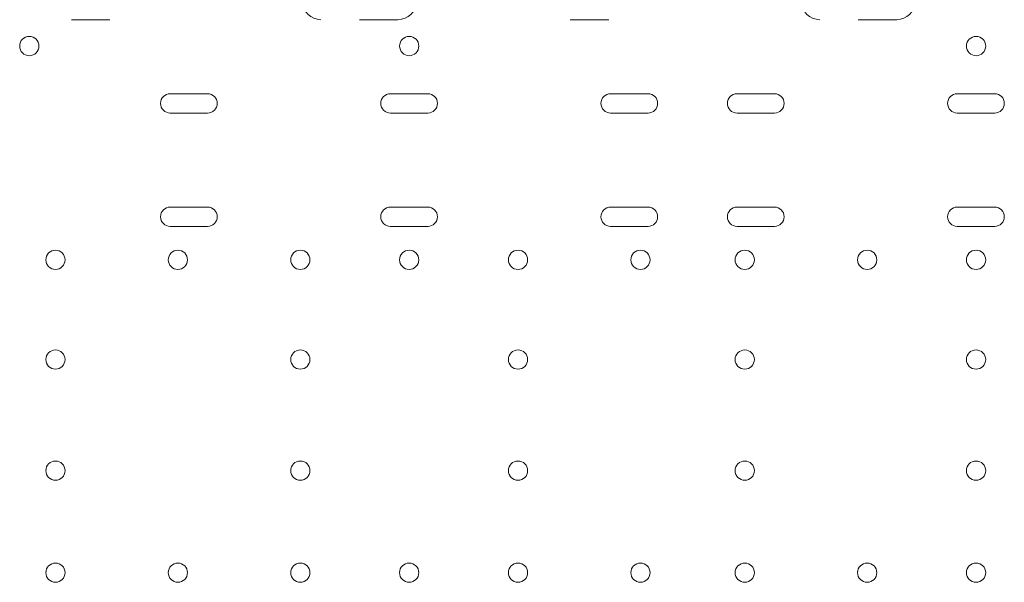
# Model space of a CAD drawing. Units: millimetres. Extents: x 40251 to 52251, y -7346 to 3154.
# Drawn here: x 47035 to 47469, y -2722 to -2474 of the extents above; entities that cross this region are included whole.
import ezdxf

# ---------------------------------------------------------------- set-up
doc = ezdxf.new("R2010")
doc.units = ezdxf.units.MM
doc.header["$MEASUREMENT"] = 0

msp = doc.modelspace()

# ---------------------------------------------------------------- linework, layer by layer
at = {"color": 0, "linetype": 'Continuous', "lineweight": 0}
for p, q in [((47101.22, -2506.53), (47117.72, -2506.53)), ((47198.34, -2506.53), (47214.84, -2506.53)), ((47295.46, -2506.53), (47311.96, -2506.53)), ((47351.22, -2506.53), (47367.72, -2506.53)), ((47448.34, -2506.53), (47464.84, -2506.53)), ((47117.72, -2515.03), (47101.22, -2515.03)), ((47214.84, -2515.03), (47198.34, -2515.03)), ((47311.96, -2515.03), (47295.46, -2515.03)), ((47367.72, -2515.03), (47351.22, -2515.03)), ((47464.84, -2515.03), (47448.34, -2515.03)), ((47101.22, -2556.53), (47117.72, -2556.53)), ((47198.34, -2556.53), (47214.84, -2556.53)), ((47295.46, -2556.53), (47311.96, -2556.53)), ((47351.22, -2556.53), (47367.72, -2556.53)), ((47448.34, -2556.53), (47464.84, -2556.53)), ((47117.72, -2565.03), (47101.22, -2565.03)), ((47214.84, -2565.03), (47198.34, -2565.03)), ((47311.96, -2565.03), (47295.46, -2565.03)), ((47367.72, -2565.03), (47351.22, -2565.03)), ((47464.84, -2565.03), (47448.34, -2565.03))]:
    msp.add_line(p, q, dxfattribs=at)
for centre in [(47039.1, -2485.49), (47206.64, -2485.49), (47456.64, -2485.49), (47050.62, -2579.78), (47104.62, -2579.78), (47158.62, -2579.78), (47206.62, -2579.78), (47254.62, -2579.78), (47308.62, -2579.78), (47354.62, -2579.78), (47408.62, -2579.78), (47456.62, -2579.78), (47050.62, -2623.78), (47158.62, -2623.78), (47254.62, -2623.78), (47354.62, -2623.78), (47456.62, -2623.78), (47050.62, -2672.78), (47158.62, -2672.78), (47254.62, -2672.78), (47354.62, -2672.78), (47456.62, -2672.78), (47050.62, -2717.78), (47104.62, -2717.78), (47158.62, -2717.78), (47206.62, -2717.78), (47254.62, -2717.78), (47308.62, -2717.78), (47354.62, -2717.78), (47408.62, -2717.78), (47456.62, -2717.78)]:
    msp.add_circle(centre, 4.25, dxfattribs=at)
for centre, radius, start, end in [((47167.68, -2465.87), 8, 180, 270), ((47201.68, -2465.87), 8, 270, 0), ((47387.68, -2465.87), 8, 180, 270), ((47421.68, -2465.87), 8, 270, 0), ((47101.22, -2510.78), 4.25, 90, 270), ((47117.72, -2510.78), 4.25, 270, 90), ((47198.34, -2510.78), 4.25, 90, 270), ((47214.84, -2510.78), 4.25, 270, 90), ((47295.46, -2510.78), 4.25, 90, 270), ((47311.96, -2510.78), 4.25, 270, 90), ((47351.22, -2510.78), 4.25, 90, 270), ((47367.72, -2510.78), 4.25, 270, 90), ((47448.34, -2510.78), 4.25, 90, 270), ((47464.84, -2510.78), 4.25, 270, 90), ((47101.22, -2560.78), 4.25, 90, 270), ((47117.72, -2560.78), 4.25, 270, 90), ((47198.34, -2560.78), 4.25, 90, 270), ((47214.84, -2560.78), 4.25, 270, 90), ((47295.46, -2560.78), 4.25, 90, 270), ((47311.96, -2560.78), 4.25, 270, 90), ((47351.22, -2560.78), 4.25, 90, 270), ((47367.72, -2560.78), 4.25, 270, 90), ((47448.34, -2560.78), 4.25, 90, 270), ((47464.84, -2560.78), 4.25, 270, 90)]:
    msp.add_arc(centre, radius, start, end, dxfattribs=at)
for points in [[(47074.68, -2473.87), (47073.64, -2473.87), (47072.6, -2473.87), (47069.89, -2473.87), (47068.22, -2473.87), (47063.89, -2473.87), (47061.22, -2473.87), (47058.26, -2473.87), (47057.97, -2473.87), (47057.68, -2473.87)], [(47184.68, -2473.87), (47185.72, -2473.87), (47186.76, -2473.87), (47189.47, -2473.87), (47191.14, -2473.87), (47195.47, -2473.87), (47198.14, -2473.87), (47201.1, -2473.87), (47201.39, -2473.87), (47201.68, -2473.87)], [(47294.68, -2473.87), (47293.64, -2473.87), (47292.6, -2473.87), (47289.89, -2473.87), (47288.22, -2473.87), (47283.89, -2473.87), (47281.22, -2473.87), (47278.26, -2473.87), (47277.97, -2473.87), (47277.68, -2473.87)], [(47404.68, -2473.87), (47405.72, -2473.87), (47406.76, -2473.87), (47409.47, -2473.87), (47411.14, -2473.87), (47415.47, -2473.87), (47418.14, -2473.87), (47421.1, -2473.87), (47421.39, -2473.87), (47421.68, -2473.87)]]:
    msp.add_open_spline(points, degree=3, knots=[2.5, 2.5, 2.5, 2.5, 2.8125, 2.8125, 3.3125, 3.3125, 4.1125, 4.1125, 4.2, 4.2, 4.2, 4.2], dxfattribs=at)

doc.saveas('drawing.dxf')
